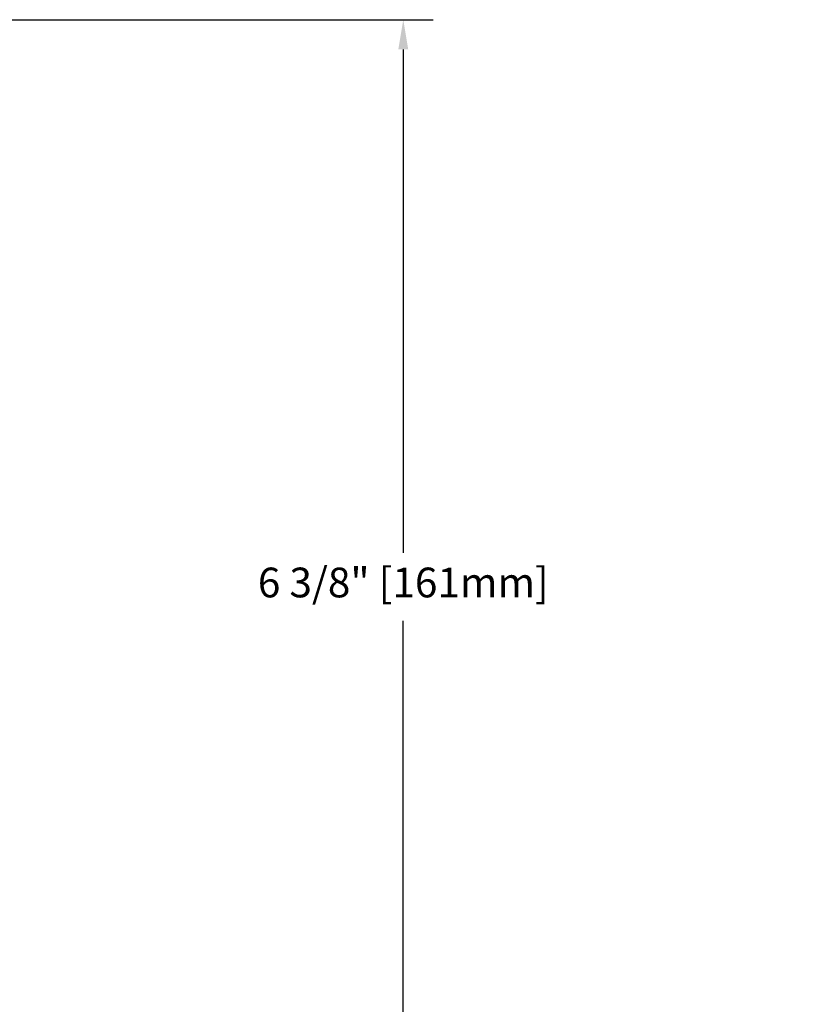
# Model space of a CAD drawing. Units: inches. Extents: x -12.3 to 21.7, y 4.4 to 48.4.
# Drawn here: x -2.1 to 2.6, y 25 to 30.9 of the extents above; entities that cross this region are included whole.
import ezdxf

# ---------------------------------------------------------------- set-up
doc = ezdxf.new("R2010")
doc.units = ezdxf.units.IN
doc.header["$MEASUREMENT"] = 0
doc.layers.add('DIM', color=3, linetype='Continuous')
doc.styles.get("Standard").update_dxf_attribs({"font": 'arial.ttf'})
doc.dimstyles.get("Standard").update_dxf_attribs({"dimtxt": 0.18, "dimasz": 0.18, "dimexe": 0.18, "dimexo": 0.0625, "dimgap": 0.09, "dimtad": 0, "dimtih": 1, "dimtoh": 1, "dimdec": 4, "dimzin": 0, "dimdsep": 46, "dimlunit": 4, "dimtxsty": 'Standard', "dimcen": 0.18, "dimadec": 0, "dimazin": 0, "dimtfac": 1, "dimtdec": 4, "dimtofl": 0, "dimtmove": 0, "dimatfit": 3, "dimfxl": 1, "dimfrac": 2, "dimtolj": 1, "dimtzin": 0, "dimarcsym": 0})

# ---------------------------------------------------------------- blocks, each defined once
blk = doc.blocks.new('*D21')
at = {"layer": 'Defpoints', "color": 0, "transparency": 16777216}
for p in [(-3.3104, 30.9494), (0.2337, 30.9494), (2.5951, 24.595)]:
    blk.add_point(p, dxfattribs=at)
at = {"layer": 'DIM', "color": 0, "lineweight": -2, "transparency": 16777216}
for p, q in [((-3.2479, 30.9494), (0.4137, 30.9494)), ((0.2337, 30.7694), (0.2337, 27.7223)), ((0.2337, 24.775), (0.2337, 27.3092)), ((2.5326, 24.595), (0.0537, 24.595))]:
    blk.add_line(p, q, dxfattribs=at)
at = {"layer": 'DIM', "color": 0, "transparency": 16777216}
for points in [[(0.2037, 30.7694), (0.2637, 30.7694), (0.2337, 30.9494)], [(0.2037, 24.775), (0.2637, 24.775), (0.2337, 24.595)]]:
    blk.add_solid(points, dxfattribs=at)
at = {"layer": 'DIM', "color": 0, "transparency": 16777216, "insert": (0.2337, 27.6323), "char_height": 0.18, "attachment_point": 2}
blk.add_mtext('\\A1;6 3/8" [161mm]', dxfattribs=at)

msp = doc.modelspace()

# ---------------------------------------------------------------- dimensions: what is measured, and where the dimension line sits
at = {"layer": 'DIM'}
dim = msp.add_linear_dim(base=(0.23372, 30.94936), p1=(2.59508, 24.59503), p2=(-3.31043, 30.94936), angle=90, dimstyle='Standard', dxfattribs=at)
dim.commit()
dim.dimension.update_dxf_attribs({"geometry": '*D21', "text_midpoint": (0.23372, 27.51573), "dimtype": 160})

doc.saveas('drawing.dxf')
